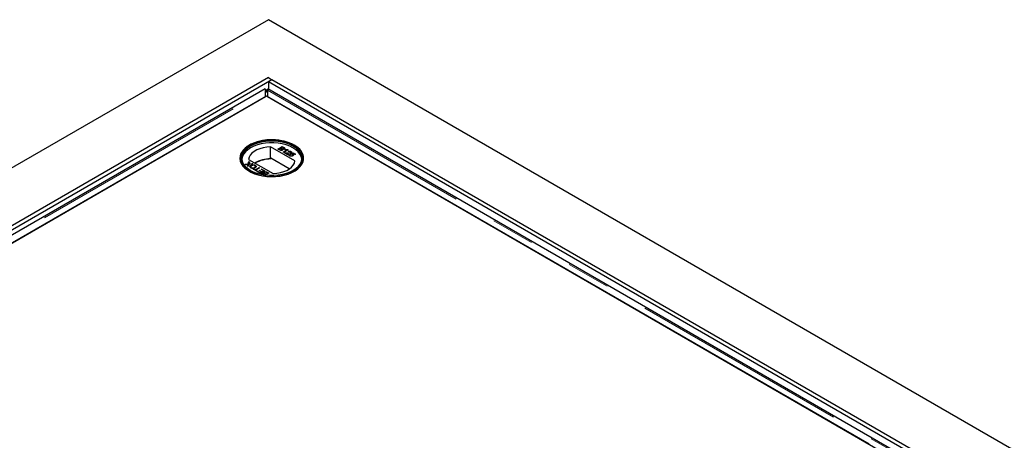
# Model space of a CAD drawing. Units: millimetres. Extents: x 122 to 10187, y 19 to 7291.
# Drawn here: x 5157 to 5731, y 6587 to 6832 of the extents above; entities that cross this region are included whole.
import ezdxf

# ---------------------------------------------------------------- set-up
doc = ezdxf.new("R2010")
doc.units = ezdxf.units.MM
doc.header["$LTSCALE"] = 20
doc.linetypes.add('PHANTOM', pattern=[12.7, 6.35, -1.27, 1.27, -1.27, 1.27, -1.27])

msp = doc.modelspace()

# ---------------------------------------------------------------- linework, layer by layer
at = {"color": 7, "linetype": 'Continuous', "lineweight": 25}
for p, q in [((5301.86, 6832.28), (4442.02, 6335.9)), ((6960.72, 5874.64), (5301.86, 6832.28)), ((5301.85, 6798.53), (4500.7, 6336.04)), ((5303.97, 6797.31), (4502.82, 6334.81)), ((5301.85, 6798.53), (5303.97, 6797.31)), ((5303.97, 6797.31), (5301.85, 6796.08)), ((6899.91, 5875.99), (5303.97, 6797.31)), ((5300.08, 6792.01), (4509.17, 6335.43)), ((5300.21, 6791.64), (5300.79, 6790.69)), ((5300.28, 6787.53), (5300.28, 6791.29)), ((5301.37, 6791.64), (5300.78, 6790.69)), ((5301.3, 6791.29), (5301.3, 6787.53)), ((5695.72, 6564.44), (5301.5, 6792.01)), ((5301.85, 6796.08), (5301.85, 6791.81)), ((6897.79, 5874.77), (5301.85, 6796.08)), ((4517.97, 6335.91), (5300.28, 6787.53)), ((5300.79, 6787.83), (4552.81, 6356.03)), ((5652.07, 6585.03), (5300.79, 6787.83)), ((5301.3, 6787.53), (5686.92, 6564.92)), ((5290.75, 6759.21), (5290.67, 6759.17)), ((5317.31, 6750), (5303.08, 6758.22)), ((5303.08, 6751.28), (5303.08, 6758.22)), ((5307.44, 6756.95), (5309.98, 6758.42)), ((5308.39, 6756.4), (5307.44, 6756.95)), ((5307.51, 6756.91), (5309.98, 6758.34)), ((5308.97, 6757.42), (5308.09, 6756.91)), ((5308.09, 6756.91), (5308.69, 6756.57)), ((5308.09, 6756.83), (5308.09, 6756.91)), ((5308.09, 6756.83), (5308.69, 6756.49)), ((5308.92, 6756.37), (5308.92, 6756.45)), ((5309.53, 6757.1), (5308.97, 6757.42)), ((5310.05, 6758.04), (5309.27, 6757.59)), ((5309.27, 6757.59), (5309.79, 6757.29)), ((5309.27, 6757.51), (5309.27, 6757.59)), ((5309.27, 6757.51), (5309.79, 6757.21)), ((5309.71, 6756.41), (5309.71, 6756.49)), ((5309.9, 6756.64), (5309.9, 6756.75)), ((5309.98, 6758.42), (5310.93, 6757.87)), ((5309.98, 6758.34), (5309.98, 6758.42)), ((5309.98, 6758.34), (5310.93, 6757.79)), ((5310.53, 6757.76), (5310.05, 6758.04)), ((5310.13, 6757.05), (5310.13, 6757.13)), ((5310.19, 6756.83), (5310.19, 6756.91)), ((5310.47, 6755.2), (5312.45, 6756.35)), ((5310.54, 6755.16), (5312.45, 6756.26)), ((5310.73, 6757.11), (5310.73, 6757.19)), ((5313.34, 6756.48), (5310.8, 6755.01)), ((5310.91, 6757.33), (5310.91, 6757.43)), ((5311.49, 6756.47), (5311.79, 6756.64)), ((5311.6, 6756.45), (5311.79, 6756.56)), ((5311.79, 6756.56), (5311.79, 6756.64)), ((5312.45, 6756.26), (5312.45, 6756.35)), ((5313.13, 6756.6), (5313.34, 6756.48)), ((5313.13, 6756.52), (5313.13, 6756.6)), ((5313.13, 6756.52), (5313.27, 6756.44)), ((5316.99, 6759.17), (5316.92, 6759.21)), ((5290.35, 6750.87), (5304.58, 6742.66)), ((5303.32, 6751.14), (5303.08, 6751.28)), ((5303.32, 6751.55), (5303.32, 6751.14)), ((5314.06, 6745.35), (5303.32, 6751.55)), ((5310.8, 6755.01), (5310.47, 6755.2)), ((5313.21, 6753.62), (5311.55, 6754.58)), ((5311.81, 6754.61), (5311.81, 6754.69)), ((5312.29, 6754.53), (5313.54, 6753.81)), ((5312.29, 6754.45), (5312.29, 6754.53)), ((5312.29, 6754.45), (5313.46, 6753.77)), ((5313.12, 6754.69), (5313.12, 6754.77)), ((5313.54, 6753.81), (5313.21, 6753.62)), ((5313.7, 6755.41), (5313.41, 6755.62)), ((5314.25, 6753.81), (5314.61, 6753.64)), ((5314.25, 6753.73), (5314.25, 6753.81)), ((5314.25, 6753.73), (5314.61, 6753.56)), ((5314.42, 6753.37), (5314.42, 6753.26)), ((5314.62, 6753.03), (5314.62, 6753.11)), ((5314.69, 6754.81), (5314.69, 6754.89)), ((5314.81, 6754.09), (5316.37, 6754.69)), ((5315.1, 6753.88), (5314.81, 6754.09)), ((5314.85, 6755.02), (5314.85, 6755.13)), ((5314.88, 6754.04), (5316.37, 6754.61)), ((5314.94, 6755.48), (5314.94, 6755.56)), ((5316.31, 6754.35), (5315.52, 6754.05)), ((5315.52, 6753.96), (5315.52, 6754.05)), ((5315.72, 6753.07), (5315.72, 6753.15)), ((5316, 6753.39), (5316, 6753.49)), ((5316.15, 6753.8), (5316.15, 6753.88)), ((5317.25, 6753.81), (5316.31, 6754.35)), ((5316.37, 6754.69), (5317.58, 6754)), ((5316.37, 6754.61), (5316.37, 6754.69)), ((5316.37, 6754.61), (5317.51, 6753.96)), ((5317.58, 6754), (5317.25, 6753.81)), ((5288.07, 6748.03), (5290.05, 6748.25)), ((5288.5, 6747.78), (5288.07, 6748.03)), ((5288.18, 6747.96), (5290.05, 6748.16)), ((5289.59, 6747.9), (5288.5, 6747.78)), ((5289.69, 6747.1), (5289.89, 6747.72)), ((5290.12, 6746.85), (5289.69, 6747.1)), ((5289.71, 6747.08), (5289.89, 6747.64)), ((5290, 6747.86), (5290, 6747.94)), ((5290.05, 6748.25), (5290.48, 6749.58)), ((5290.05, 6748.16), (5290.48, 6749.49)), ((5290.05, 6748.16), (5290.05, 6748.25)), ((5290.48, 6747.99), (5290.12, 6746.85)), ((5290.48, 6749.58), (5290.91, 6749.33)), ((5290.48, 6749.49), (5290.48, 6749.58)), ((5290.48, 6749.49), (5290.89, 6749.26)), ((5292.79, 6748.24), (5290.48, 6747.99)), ((5290.58, 6748.22), (5290.58, 6748.3)), ((5290.91, 6749.33), (5290.63, 6748.45)), ((5290.88, 6748.33), (5292.35, 6748.49)), ((5290.88, 6748.25), (5292.35, 6748.41)), ((5291.7, 6747.32), (5291.7, 6747.4)), ((5291.89, 6746.04), (5291.89, 6746.12)), ((5292.35, 6748.49), (5292.79, 6748.24)), ((5292.35, 6748.41), (5292.35, 6748.49)), ((5292.35, 6748.41), (5292.67, 6748.23)), ((5293.07, 6745.14), (5293.36, 6745.31)), ((5295.06, 6744), (5293.07, 6745.14)), ((5293.14, 6745.1), (5293.36, 6745.23)), ((5293.36, 6745.31), (5294.18, 6744.84)), ((5293.36, 6745.23), (5293.36, 6745.31)), ((5293.36, 6745.23), (5294.18, 6744.76)), ((5293.79, 6746.16), (5293.79, 6746.24)), ((5294.18, 6744.84), (5296.43, 6746.14)), ((5294.18, 6744.76), (5296.43, 6746.06)), ((5294.18, 6744.76), (5294.18, 6744.84)), ((5294.21, 6747.38), (5294.21, 6747.46)), ((5294.21, 6747.38), (5294.63, 6747)), ((5296.78, 6745.93), (5294.53, 6744.64)), ((5294.53, 6744.64), (5295.35, 6744.17)), ((5294.53, 6744.55), (5294.53, 6744.64)), ((5294.53, 6744.55), (5295.28, 6744.12)), ((5296.43, 6746.14), (5296.78, 6745.93)), ((5296.43, 6746.06), (5296.43, 6746.14)), ((5296.43, 6746.06), (5296.71, 6745.89)), ((5296.59, 6744.35), (5296.88, 6744.52)), ((5296.88, 6744.52), (5298.22, 6743.75)), ((5296.88, 6744.44), (5296.88, 6744.52)), ((5297.6, 6745.13), (5297.89, 6745.29)), ((5299.1, 6744.26), (5297.6, 6745.13)), ((5297.67, 6745.08), (5297.89, 6745.21)), ((5297.89, 6745.29), (5299.75, 6744.22)), ((5297.89, 6745.21), (5297.89, 6745.29)), ((5297.89, 6745.21), (5299.68, 6744.18)), ((5295.35, 6744.17), (5295.06, 6744)), ((5295.41, 6743.79), (5295.71, 6743.96)), ((5297.21, 6742.75), (5295.41, 6743.79)), ((5295.49, 6743.75), (5295.71, 6743.88)), ((5295.71, 6743.96), (5297.14, 6743.13)), ((5295.71, 6743.88), (5295.71, 6743.96)), ((5295.71, 6743.88), (5297.14, 6743.05)), ((5297.92, 6743.58), (5296.59, 6744.35)), ((5296.66, 6744.31), (5296.88, 6744.44)), ((5296.88, 6744.44), (5298.22, 6743.67)), ((5297.14, 6743.13), (5297.92, 6743.58)), ((5297.14, 6743.05), (5297.92, 6743.5)), ((5297.14, 6743.05), (5297.14, 6743.13)), ((5299.75, 6744.22), (5297.21, 6742.75)), ((5297.92, 6743.5), (5297.92, 6743.58)), ((5298.22, 6743.75), (5299.1, 6744.26)), ((5298.22, 6743.67), (5299.1, 6744.18)), ((5298.22, 6743.67), (5298.22, 6743.75)), ((5298.42, 6742.73), (5298.42, 6742.81)), ((5298.72, 6741.88), (5298.6, 6741.95)), ((5298.63, 6742.4), (5298.63, 6742.3)), ((5299, 6742.06), (5299.49, 6741.78)), ((5299, 6741.97), (5299.34, 6741.78)), ((5299.1, 6744.18), (5299.1, 6744.26)), ((5299.35, 6742.83), (5299.35, 6742.91)), ((5299.48, 6743.46), (5299.48, 6743.54)), ((5299.49, 6741.78), (5300.27, 6742.23)), ((5299.49, 6741.76), (5299.49, 6741.78)), ((5299.58, 6741.74), (5300.27, 6742.15)), ((5299.64, 6743.09), (5299.64, 6742.99)), ((5300.27, 6742.23), (5299.75, 6742.53)), ((5300, 6742.72), (5300.56, 6742.4)), ((5300, 6742.64), (5300.56, 6742.32)), ((5302.1, 6742.87), (5300.04, 6741.68)), ((5300.27, 6742.15), (5300.27, 6742.23)), ((5300.56, 6742.4), (5301.45, 6742.9)), ((5300.56, 6742.32), (5301.45, 6742.82)), ((5300.56, 6742.32), (5300.56, 6742.4)), ((5301.45, 6742.9), (5300.84, 6743.25)), ((5301.14, 6743.42), (5302.1, 6742.87)), ((5301.14, 6743.34), (5302.03, 6742.83)), ((5301.45, 6742.82), (5301.45, 6742.9))]:
    msp.add_line(p, q, dxfattribs=at)
at = {"color": 8, "linetype": 'PHANTOM', "lineweight": 18}
for p, q in [((4511.47, 6335.91), (5300.28, 6791.29)), ((5301.3, 6791.29), (5693.42, 6564.92)), ((5308.69, 6756.49), (5308.69, 6756.57)), ((5309.79, 6757.21), (5309.79, 6757.29)), ((5310.93, 6757.79), (5310.93, 6757.87)), ((5289.89, 6747.64), (5289.89, 6747.72)), ((5290.88, 6748.25), (5290.88, 6748.33)), ((5299, 6741.97), (5299, 6742.06)), ((5300, 6742.64), (5300, 6742.72)), ((5301.14, 6743.34), (5301.14, 6743.42))]:
    msp.add_line(p, q, dxfattribs=at)
at = {"color": 7, "linetype": 'Continuous', "lineweight": 25, "flags": 128}
for points in [[(5316.99, 6759.18), (5315.03, 6760.16), (5312.85, 6760.98), (5310.5, 6761.61), (5308.02, 6762.05), (5305.46, 6762.28), (5302.86, 6762.31), (5300.28, 6762.12), (5297.78, 6761.74), (5295.39, 6761.15), (5293.16, 6760.38), (5291.14, 6759.44), (5289.37, 6758.34), (5287.88, 6757.11), (5286.71, 6755.78), (5285.86, 6754.36), (5285.37, 6752.89), (5285.23, 6751.39), (5285.46, 6749.9), (5286.04, 6748.44), (5286.97, 6747.04), (5288.23, 6745.73), (5289.79, 6744.53), (5291.63, 6743.47), (5293.7, 6742.57), (5295.97, 6741.84), (5298.39, 6741.31), (5300.92, 6740.97), (5303.51, 6740.84), (5306.1, 6740.92), (5308.65, 6741.2), (5311.1, 6741.69), (5313.42, 6742.37), (5315.54, 6743.23), (5317.44, 6744.25), (5319.08, 6745.42), (5320.41, 6746.7), (5321.43, 6748.08), (5322.1, 6749.53), (5322.42, 6751.02), (5322.37, 6752.52), (5321.96, 6754), (5321.2, 6755.43), (5320.11, 6756.79), (5318.69, 6758.04), (5316.99, 6759.18)], [(5316.91, 6744.11), (5318.61, 6745.23), (5320.01, 6746.48), (5321.1, 6747.83), (5321.86, 6749.26), (5322.26, 6750.73), (5322.31, 6752.22), (5321.99, 6753.7), (5321.33, 6755.14), (5320.32, 6756.51), (5318.99, 6757.79), (5317.36, 6758.95), (5315.48, 6759.96), (5313.36, 6760.82), (5311.06, 6761.49), (5308.62, 6761.98), (5306.09, 6762.26), (5303.51, 6762.34), (5300.94, 6762.21), (5298.42, 6761.87), (5296.02, 6761.34), (5293.76, 6760.62), (5291.7, 6759.72), (5289.87, 6758.67), (5288.32, 6757.48), (5287.07, 6756.18), (5286.14, 6754.78), (5285.56, 6753.33), (5285.34, 6751.85), (5285.47, 6750.36), (5285.96, 6748.9), (5286.8, 6747.49), (5287.98, 6746.16), (5289.46, 6744.94), (5291.22, 6743.85), (5293.22, 6742.91), (5295.43, 6742.15), (5297.81, 6741.56), (5300.3, 6741.18), (5302.87, 6741), (5305.45, 6741.02), (5308, 6741.26), (5310.46, 6741.69), (5312.8, 6742.32), (5314.97, 6743.13), (5316.91, 6744.11)], [(5316.35, 6744.44), (5314.44, 6743.48), (5312.32, 6742.69), (5310.02, 6742.09), (5307.6, 6741.68), (5305.1, 6741.47), (5302.57, 6741.47), (5300.07, 6741.68), (5297.65, 6742.09), (5295.35, 6742.69), (5293.23, 6743.48), (5291.32, 6744.44), (5289.66, 6745.54), (5288.3, 6746.76), (5287.25, 6748.09), (5286.54, 6749.49), (5286.18, 6750.93), (5286.18, 6752.39), (5286.54, 6753.83), (5287.25, 6755.23), (5288.3, 6756.56), (5289.66, 6757.79), (5291.32, 6758.89), (5293.23, 6759.84), (5295.35, 6760.63), (5297.65, 6761.24), (5300.07, 6761.65), (5302.57, 6761.85), (5305.1, 6761.85), (5307.6, 6761.65), (5310.02, 6761.24), (5312.32, 6760.63), (5314.44, 6759.84), (5316.35, 6758.89), (5318, 6757.79), (5319.37, 6756.56), (5320.42, 6755.23), (5321.13, 6753.83), (5321.49, 6752.39), (5321.49, 6750.93), (5321.13, 6749.49), (5320.42, 6748.09), (5319.37, 6746.76), (5318, 6745.54), (5316.35, 6744.44)], [(5321.31, 6750.97), (5321.29, 6751.16), (5320.93, 6752.58), (5320.23, 6753.97), (5319.19, 6755.28), (5317.84, 6756.49), (5316.21, 6757.58), (5314.32, 6758.52), (5312.22, 6759.3), (5309.95, 6759.9), (5307.55, 6760.31), (5305.08, 6760.51), (5302.59, 6760.51), (5300.11, 6760.31), (5297.72, 6759.9), (5295.45, 6759.3), (5293.35, 6758.52), (5291.46, 6757.58), (5289.82, 6756.49), (5288.47, 6755.28), (5287.44, 6753.97), (5286.73, 6752.58), (5286.38, 6751.16), (5286.36, 6750.97)], [(5316.21, 6744.35), (5317.84, 6745.44), (5319.19, 6746.66), (5320.23, 6747.97), (5320.93, 6749.35), (5321.29, 6750.78), (5321.29, 6752.22), (5320.93, 6753.65), (5320.23, 6755.03), (5319.19, 6756.34), (5317.84, 6757.55), (5316.21, 6758.64), (5314.32, 6759.59), (5312.22, 6760.37), (5309.95, 6760.96), (5307.55, 6761.37), (5305.08, 6761.58), (5302.59, 6761.58), (5300.11, 6761.37), (5297.72, 6760.96), (5295.45, 6760.37), (5293.35, 6759.59), (5291.46, 6758.64), (5289.82, 6757.55), (5288.47, 6756.34), (5287.44, 6755.03), (5286.73, 6753.65), (5286.38, 6752.22), (5286.38, 6750.78), (5286.73, 6749.35), (5287.44, 6747.97), (5288.47, 6746.66), (5289.82, 6745.44), (5291.46, 6744.36)], [(5303.08, 6758.22), (5300.92, 6758.05), (5298.83, 6757.67), (5296.87, 6757.11), (5295.09, 6756.38), (5293.55, 6755.48), (5292.27, 6754.46), (5291.3, 6753.33), (5290.65, 6752.12), (5290.35, 6750.87)], [(5304.58, 6742.66), (5306.75, 6742.83), (5308.84, 6743.2), (5310.8, 6743.76), (5312.57, 6744.5), (5314.12, 6745.39), (5315.4, 6746.42), (5316.37, 6747.55), (5317.01, 6748.75), (5317.31, 6750)]]:
    msp.add_lwpolyline(points, dxfattribs=at)
at = {"color": 7, "linetype": 'Continuous', "lineweight": 25}
for centre, radius, start, end in [((5303.18, 6732.8), 18.47, 90.31457, 120.01948), ((5303.31, 6732.61), 18.53, 89.96959, 119.75225)]:
    msp.add_arc(centre, radius, start, end, dxfattribs=at)
for points, knots in [([(5300, 6791.97), (5300.02, 6791.95), (5300.05, 6791.92), (5300.2, 6791.5), (5300.28, 6791.29)], [0, 0, 0, 0, 0.499992, 1, 1, 1, 1]), ([(5300.27, 6789.74), (5300.28, 6789.84), (5300.32, 6790.04), (5300.43, 6790.3), (5300.58, 6790.53), (5300.72, 6790.64), (5300.79, 6790.69)], [0, 0, 0, 0, 0.249871, 0.50005, 0.750069, 1, 1, 1, 1]), ([(5300.79, 6790.69), (5300.69, 6790.63), (5300.5, 6790.5), (5300.35, 6790.21), (5300.28, 6790.06)], [0, 0, 0, 0, 0.4999766, 1, 1, 1, 1]), ([(5300.78, 6790.69), (5300.85, 6790.64), (5300.99, 6790.53), (5301.15, 6790.3), (5301.26, 6790.04), (5301.29, 6789.84), (5301.31, 6789.74)], [0, 0, 0, 0, 0.249966, 0.499937, 0.750085, 1, 1, 1, 1]), ([(5301.3, 6790.06), (5301.22, 6790.21), (5301.08, 6790.5), (5300.88, 6790.63), (5300.78, 6790.69)], [0, 0, 0, 0, 0.4999549, 1, 1, 1, 1]), ([(5301.3, 6791.29), (5301.37, 6791.5), (5301.53, 6791.92), (5301.56, 6791.95), (5301.57, 6791.97)], [0, 0, 0, 0, 0.500005, 1, 1, 1, 1]), ([(5310.06, 6756.28), (5309.97, 6756.24), (5309.78, 6756.15), (5309.43, 6756.09), (5308.91, 6756.13), (5308.61, 6756.29), (5308.39, 6756.4)], [0, 0, 0, 0, 0.187091, 0.374267, 0.56079, 1, 1, 1, 1]), ([(5308.69, 6756.57), (5308.73, 6756.54), (5308.81, 6756.5), (5308.89, 6756.46), (5308.92, 6756.45)], [0, 0, 0, 0, 0.560041, 1, 1, 1, 1]), ([(5308.69, 6756.49), (5308.73, 6756.46), (5308.81, 6756.42), (5308.89, 6756.38), (5308.92, 6756.37)], [0, 0, 0, 0, 0.560041, 1, 1, 1, 1]), ([(5308.92, 6756.45), (5308.99, 6756.42), (5309.13, 6756.38), (5309.37, 6756.37), (5309.56, 6756.42), (5309.66, 6756.47), (5309.71, 6756.49)], [0, 0, 0, 0, 0.2803319, 0.5590435, 0.7793931, 1, 1, 1, 1]), ([(5308.92, 6756.37), (5308.99, 6756.34), (5309.13, 6756.29), (5309.37, 6756.29), (5309.56, 6756.34), (5309.66, 6756.38), (5309.71, 6756.41)], [0, 0, 0, 0, 0.2803319, 0.5590435, 0.7793931, 1, 1, 1, 1]), ([(5309.71, 6756.49), (5309.77, 6756.54), (5309.87, 6756.61), (5309.91, 6756.72), (5309.87, 6756.9), (5309.68, 6757.01), (5309.53, 6757.1)], [0, 0, 0, 0, 0.249799, 0.37556, 0.50119, 1, 1, 1, 1]), ([(5309.71, 6756.41), (5309.77, 6756.46), (5309.86, 6756.52), (5309.9, 6756.62), (5309.9, 6756.65), (5309.9, 6756.65)], [0, 0, 0, 0, 0.637116, 0.957871, 1, 1, 1, 1]), ([(5309.79, 6757.29), (5309.85, 6757.26), (5309.95, 6757.2), (5310.07, 6757.15), (5310.13, 6757.13)], [0, 0, 0, 0, 0.560296, 1, 1, 1, 1]), ([(5309.79, 6757.21), (5309.85, 6757.17), (5309.95, 6757.11), (5310.07, 6757.07), (5310.13, 6757.05)], [0, 0, 0, 0, 0.560296, 1, 1, 1, 1]), ([(5310.19, 6756.91), (5310.23, 6756.85), (5310.33, 6756.73), (5310.33, 6756.55), (5310.23, 6756.39), (5310.12, 6756.32), (5310.06, 6756.28)], [0, 0, 0, 0, 0.28024, 0.559642, 0.779722, 1, 1, 1, 1]), ([(5310.13, 6757.13), (5310.18, 6757.12), (5310.3, 6757.09), (5310.53, 6757.1), (5310.65, 6757.16), (5310.73, 6757.19)], [0, 0, 0, 0, 0.280947, 0.561124, 1, 1, 1, 1]), ([(5310.13, 6757.05), (5310.18, 6757.03), (5310.3, 6757.01), (5310.53, 6757.02), (5310.65, 6757.08), (5310.73, 6757.11)], [0, 0, 0, 0, 0.280947, 0.561124, 1, 1, 1, 1]), ([(5311.12, 6757), (5311.04, 6756.97), (5310.9, 6756.9), (5310.57, 6756.85), (5310.33, 6756.89), (5310.19, 6756.91)], [0, 0, 0, 0, 0.280309, 0.560812, 1, 1, 1, 1]), ([(5310.19, 6756.83), (5310.24, 6756.77), (5310.32, 6756.68), (5310.31, 6756.58), (5310.31, 6756.55)], [0, 0, 0, 0, 0.654974, 1, 1, 1, 1]), ([(5310.73, 6757.19), (5310.79, 6757.24), (5310.88, 6757.3), (5310.92, 6757.42), (5310.87, 6757.58), (5310.68, 6757.68), (5310.53, 6757.76)], [0, 0, 0, 0, 0.249553, 0.375009, 0.500256, 1, 1, 1, 1]), ([(5310.73, 6757.11), (5310.79, 6757.16), (5310.87, 6757.22), (5310.92, 6757.31), (5310.91, 6757.34), (5310.91, 6757.34)], [0, 0, 0, 0, 0.6440499, 0.9678281, 1, 1, 1, 1]), ([(5310.93, 6757.87), (5311.04, 6757.8), (5311.26, 6757.67), (5311.42, 6757.42), (5311.35, 6757.18), (5311.19, 6757.06), (5311.12, 6757)], [0, 0, 0, 0, 0.281171, 0.559962, 0.780123, 1, 1, 1, 1]), ([(5310.93, 6757.79), (5311.04, 6757.72), (5311.25, 6757.59), (5311.42, 6757.37), (5311.36, 6757.24), (5311.35, 6757.2)], [0, 0, 0, 0, 0.412347, 0.821203, 1, 1, 1, 1]), ([(5312.45, 6756.35), (5312.27, 6756.36), (5311.94, 6756.37), (5311.63, 6756.44), (5311.49, 6756.47)], [0, 0, 0, 0, 0.559642, 1, 1, 1, 1]), ([(5311.79, 6756.64), (5312.04, 6756.6), (5312.48, 6756.53), (5312.93, 6756.58), (5313.13, 6756.6)], [0, 0, 0, 0, 0.560459, 1, 1, 1, 1]), ([(5311.79, 6756.56), (5312.04, 6756.52), (5312.48, 6756.45), (5312.93, 6756.5), (5313.13, 6756.52)], [0, 0, 0, 0, 0.560459, 1, 1, 1, 1]), ([(5311.55, 6754.58), (5311.59, 6754.61), (5311.67, 6754.65), (5311.77, 6754.68), (5311.81, 6754.69)], [0, 0, 0, 0, 0.559969, 1, 1, 1, 1]), ([(5311.62, 6754.54), (5311.64, 6754.55), (5311.7, 6754.58), (5311.76, 6754.6), (5311.81, 6754.61)], [0, 0, 0, 0, 0.363386, 1, 1, 1, 1]), ([(5311.81, 6754.69), (5312.05, 6754.74), (5312.48, 6754.81), (5312.92, 6754.78), (5313.12, 6754.77)], [0, 0, 0, 0, 0.5583478, 1, 1, 1, 1]), ([(5311.81, 6754.61), (5312.05, 6754.65), (5312.48, 6754.73), (5312.92, 6754.7), (5313.12, 6754.69)], [0, 0, 0, 0, 0.5583478, 1, 1, 1, 1]), ([(5313.27, 6754.51), (5313.16, 6754.51), (5312.98, 6754.52), (5312.72, 6754.54), (5312.51, 6754.54), (5312.36, 6754.53), (5312.29, 6754.53)], [0, 0, 0, 0, 0.340032, 0.560046, 0.780026, 1, 1, 1, 1]), ([(5313.12, 6754.77), (5313.42, 6754.76), (5313.84, 6754.74), (5314.39, 6754.77), (5314.59, 6754.85), (5314.69, 6754.89)], [0, 0, 0, 0, 0.561299, 0.781376, 1, 1, 1, 1]), ([(5313.12, 6754.69), (5313.42, 6754.68), (5313.84, 6754.66), (5314.39, 6754.69), (5314.59, 6754.77), (5314.69, 6754.81)], [0, 0, 0, 0, 0.561299, 0.781376, 1, 1, 1, 1]), ([(5315.02, 6754.7), (5314.88, 6754.64), (5314.6, 6754.52), (5313.98, 6754.48), (5313.54, 6754.5), (5313.27, 6754.51)], [0, 0, 0, 0, 0.278744, 0.558815, 1, 1, 1, 1]), ([(5313.41, 6755.62), (5313.54, 6755.67), (5313.8, 6755.78), (5314.27, 6755.8), (5314.66, 6755.71), (5314.84, 6755.61), (5314.94, 6755.56)], [0, 0, 0, 0, 0.280229, 0.558843, 0.7791, 1, 1, 1, 1]), ([(5313.41, 6755.53), (5313.54, 6755.59), (5313.8, 6755.7), (5314.27, 6755.71), (5314.66, 6755.62), (5314.84, 6755.53), (5314.94, 6755.48)], [0, 0, 0, 0, 0.280229, 0.558843, 0.7791, 1, 1, 1, 1]), ([(5314.64, 6755.39), (5314.56, 6755.43), (5314.41, 6755.51), (5314.13, 6755.54), (5313.88, 6755.5), (5313.76, 6755.44), (5313.7, 6755.41)], [0, 0, 0, 0, 0.280373, 0.559418, 0.77933, 1, 1, 1, 1]), ([(5314.33, 6752.94), (5314.22, 6753.01), (5314.02, 6753.15), (5313.95, 6753.41), (5314.04, 6753.64), (5314.18, 6753.75), (5314.25, 6753.81)], [0, 0, 0, 0, 0.280055, 0.55926, 0.779433, 1, 1, 1, 1]), ([(5314.02, 6753.21), (5314, 6753.25), (5313.95, 6753.37), (5314.04, 6753.55), (5314.18, 6753.67), (5314.25, 6753.73)], [0, 0, 0, 0, 0.238074, 0.618697, 1, 1, 1, 1]), ([(5315.28, 6752.74), (5315.08, 6752.75), (5314.72, 6752.75), (5314.45, 6752.88), (5314.33, 6752.94)], [0, 0, 0, 0, 0.558433, 1, 1, 1, 1]), ([(5314.61, 6753.64), (5314.56, 6753.59), (5314.45, 6753.5), (5314.4, 6753.35), (5314.47, 6753.21), (5314.57, 6753.14), (5314.62, 6753.11)], [0, 0, 0, 0, 0.280708, 0.56, 0.779635, 1, 1, 1, 1]), ([(5314.43, 6753.27), (5314.43, 6753.27), (5314.41, 6753.22), (5314.48, 6753.12), (5314.57, 6753.06), (5314.62, 6753.03)], [0, 0, 0, 0, 0.073722, 0.536094, 1, 1, 1, 1]), ([(5314.62, 6753.11), (5314.71, 6753.06), (5314.9, 6752.98), (5315.24, 6752.98), (5315.52, 6753.05), (5315.66, 6753.12), (5315.72, 6753.15)], [0, 0, 0, 0, 0.279482, 0.558279, 0.778895, 1, 1, 1, 1]), ([(5314.62, 6753.03), (5314.71, 6752.98), (5314.9, 6752.9), (5315.24, 6752.9), (5315.52, 6752.97), (5315.66, 6753.04), (5315.72, 6753.07)], [0, 0, 0, 0, 0.279482, 0.558279, 0.778895, 1, 1, 1, 1]), ([(5314.69, 6754.89), (5314.75, 6754.93), (5314.86, 6755.02), (5314.86, 6755.17), (5314.78, 6755.3), (5314.68, 6755.36), (5314.64, 6755.39)], [0, 0, 0, 0, 0.27905, 0.558515, 0.779018, 1, 1, 1, 1]), ([(5314.69, 6754.81), (5314.75, 6754.85), (5314.85, 6754.92), (5314.84, 6755), (5314.84, 6755.04)], [0, 0, 0, 0, 0.623979, 1, 1, 1, 1]), ([(5314.94, 6755.56), (5315.04, 6755.49), (5315.25, 6755.35), (5315.34, 6755.1), (5315.25, 6754.87), (5315.1, 6754.76), (5315.02, 6754.7)], [0, 0, 0, 0, 0.280499, 0.559673, 0.779759, 1, 1, 1, 1]), ([(5314.94, 6755.48), (5315.05, 6755.41), (5315.22, 6755.31), (5315.25, 6755.17), (5315.26, 6755.12)], [0, 0, 0, 0, 0.643764, 1, 1, 1, 1]), ([(5315.76, 6753.77), (5315.71, 6753.79), (5315.61, 6753.84), (5315.38, 6753.9), (5315.21, 6753.89), (5315.1, 6753.88)], [0, 0, 0, 0, 0.2809705, 0.5611743, 1, 1, 1, 1]), ([(5316.07, 6752.98), (5315.94, 6752.91), (5315.71, 6752.8), (5315.41, 6752.76), (5315.28, 6752.74)], [0, 0, 0, 0, 0.559705, 1, 1, 1, 1]), ([(5315.52, 6754.05), (5315.65, 6754.03), (5315.89, 6754.01), (5316.07, 6753.92), (5316.15, 6753.88)], [0, 0, 0, 0, 0.55993, 1, 1, 1, 1]), ([(5315.52, 6753.96), (5315.65, 6753.95), (5315.89, 6753.93), (5316.07, 6753.84), (5316.15, 6753.8)], [0, 0, 0, 0, 0.55993, 1, 1, 1, 1]), ([(5315.72, 6753.15), (5315.8, 6753.2), (5315.95, 6753.3), (5316.03, 6753.48), (5315.94, 6753.65), (5315.82, 6753.73), (5315.76, 6753.77)], [0, 0, 0, 0, 0.280648, 0.559615, 0.779337, 1, 1, 1, 1]), ([(5315.72, 6753.07), (5315.8, 6753.12), (5315.95, 6753.21), (5315.98, 6753.34), (5315.99, 6753.4)], [0, 0, 0, 0, 0.521847, 1, 1, 1, 1]), ([(5316.15, 6753.88), (5316.25, 6753.81), (5316.45, 6753.65), (5316.47, 6753.38), (5316.33, 6753.15), (5316.16, 6753.03), (5316.07, 6752.98)], [0, 0, 0, 0, 0.279156, 0.558747, 0.779143, 1, 1, 1, 1]), ([(5316.15, 6753.8), (5316.26, 6753.73), (5316.41, 6753.63), (5316.41, 6753.51), (5316.41, 6753.48)], [0, 0, 0, 0, 0.783529, 1, 1, 1, 1]), ([(5290, 6747.94), (5289.92, 6747.93), (5289.79, 6747.92), (5289.65, 6747.9), (5289.59, 6747.9)], [0, 0, 0, 0, 0.559967, 1, 1, 1, 1]), ([(5289.89, 6747.72), (5289.9, 6747.77), (5289.92, 6747.82), (5289.95, 6747.9), (5289.98, 6747.93), (5290, 6747.94)], [0, 0, 0, 0, 0.561163, 0.781776, 1, 1, 1, 1]), ([(5289.89, 6747.64), (5289.9, 6747.68), (5289.92, 6747.74), (5289.95, 6747.82), (5289.98, 6747.84), (5290, 6747.86)], [0, 0, 0, 0, 0.561163, 0.781776, 1, 1, 1, 1]), ([(5290.63, 6748.45), (5290.62, 6748.42), (5290.61, 6748.37), (5290.59, 6748.32), (5290.58, 6748.3)], [0, 0, 0, 0, 0.560121, 1, 1, 1, 1]), ([(5290.58, 6748.3), (5290.64, 6748.31), (5290.74, 6748.32), (5290.83, 6748.33), (5290.88, 6748.33)], [0, 0, 0, 0, 0.559776, 1, 1, 1, 1]), ([(5290.58, 6748.22), (5290.64, 6748.23), (5290.74, 6748.24), (5290.83, 6748.25), (5290.88, 6748.25)], [0, 0, 0, 0, 0.559776, 1, 1, 1, 1]), ([(5291.6, 6745.95), (5291.43, 6746.07), (5291.1, 6746.32), (5291.05, 6746.76), (5291.29, 6747.13), (5291.57, 6747.31), (5291.7, 6747.4)], [0, 0, 0, 0, 0.279603, 0.558578, 0.779067, 1, 1, 1, 1]), ([(5291.12, 6746.66), (5291.11, 6746.68), (5291.09, 6746.81), (5291.31, 6747.05), (5291.57, 6747.23), (5291.7, 6747.32)], [0, 0, 0, 0, 0.056513, 0.527782, 1, 1, 1, 1]), ([(5292.06, 6747.2), (5291.93, 6747.11), (5291.67, 6746.94), (5291.51, 6746.63), (5291.6, 6746.33), (5291.79, 6746.19), (5291.89, 6746.12)], [0, 0, 0, 0, 0.280787, 0.560079, 0.779974, 1, 1, 1, 1]), ([(5291.59, 6746.41), (5291.6, 6746.36), (5291.62, 6746.22), (5291.79, 6746.11), (5291.89, 6746.04)], [0, 0, 0, 0, 0.3609957, 1, 1, 1, 1]), ([(5294.14, 6746.03), (5293.94, 6745.93), (5293.54, 6745.72), (5292.78, 6745.63), (5292.08, 6745.72), (5291.76, 6745.87), (5291.6, 6745.95)], [0, 0, 0, 0, 0.280572, 0.559566, 0.779562, 1, 1, 1, 1]), ([(5291.7, 6747.4), (5291.91, 6747.5), (5292.31, 6747.7), (5293.06, 6747.79), (5293.73, 6747.69), (5294.05, 6747.53), (5294.21, 6747.46)], [0, 0, 0, 0, 0.280354, 0.559518, 0.779668, 1, 1, 1, 1]), ([(5291.7, 6747.32), (5291.91, 6747.42), (5292.31, 6747.62), (5293.06, 6747.71), (5293.73, 6747.6), (5294.05, 6747.45), (5294.21, 6747.38)], [0, 0, 0, 0, 0.280354, 0.559518, 0.779668, 1, 1, 1, 1]), ([(5291.89, 6746.12), (5291.99, 6746.07), (5292.2, 6745.97), (5292.6, 6745.91), (5293.2, 6745.93), (5293.55, 6746.11), (5293.79, 6746.24)], [0, 0, 0, 0, 0.18724, 0.374441, 0.561254, 1, 1, 1, 1]), ([(5291.89, 6746.04), (5291.99, 6745.99), (5292.2, 6745.89), (5292.6, 6745.83), (5293.2, 6745.85), (5293.55, 6746.03), (5293.79, 6746.16)], [0, 0, 0, 0, 0.18724, 0.374441, 0.561254, 1, 1, 1, 1]), ([(5293.92, 6747.29), (5293.76, 6747.36), (5293.45, 6747.5), (5292.87, 6747.5), (5292.4, 6747.38), (5292.17, 6747.26), (5292.06, 6747.2)], [0, 0, 0, 0, 0.27906, 0.558177, 0.778798, 1, 1, 1, 1]), ([(5293.79, 6746.24), (5293.92, 6746.32), (5294.17, 6746.49), (5294.3, 6746.8), (5294.21, 6747.09), (5294.01, 6747.22), (5293.92, 6747.29)], [0, 0, 0, 0, 0.280662, 0.559876, 0.779828, 1, 1, 1, 1]), ([(5293.79, 6746.16), (5293.91, 6746.24), (5294.16, 6746.41), (5294.3, 6746.67), (5294.24, 6746.8), (5294.23, 6746.84)], [0, 0, 0, 0, 0.43676, 0.871267, 1, 1, 1, 1]), ([(5294.21, 6747.46), (5294.37, 6747.34), (5294.7, 6747.1), (5294.76, 6746.67), (5294.54, 6746.3), (5294.28, 6746.12), (5294.14, 6746.03)], [0, 0, 0, 0, 0.2795721, 0.5587923, 0.7793133, 1, 1, 1, 1]), ([(5298.2, 6742.34), (5298.18, 6742.37), (5298.12, 6742.46), (5298.2, 6742.64), (5298.35, 6742.76), (5298.42, 6742.81)], [0, 0, 0, 0, 0.162197, 0.581286, 1, 1, 1, 1]), ([(5298.19, 6742.46), (5298.2, 6742.49), (5298.22, 6742.59), (5298.34, 6742.68), (5298.42, 6742.73)], [0, 0, 0, 0, 0.308776, 1, 1, 1, 1]), ([(5298.42, 6742.81), (5298.49, 6742.85), (5298.64, 6742.92), (5298.97, 6742.97), (5299.21, 6742.93), (5299.35, 6742.91)], [0, 0, 0, 0, 0.280331, 0.560856, 1, 1, 1, 1]), ([(5298.42, 6742.73), (5298.49, 6742.77), (5298.64, 6742.83), (5298.97, 6742.88), (5299.21, 6742.85), (5299.35, 6742.83)], [0, 0, 0, 0, 0.280331, 0.560856, 1, 1, 1, 1]), ([(5298.81, 6742.63), (5298.75, 6742.58), (5298.66, 6742.52), (5298.62, 6742.4), (5298.67, 6742.23), (5298.86, 6742.13), (5299, 6742.06)], [0, 0, 0, 0, 0.24956, 0.375078, 0.500246, 1, 1, 1, 1]), ([(5298.63, 6742.31), (5298.63, 6742.29), (5298.66, 6742.15), (5298.85, 6742.05), (5299, 6741.97)], [0, 0, 0, 0, 0.184147, 1, 1, 1, 1]), ([(5299.41, 6742.69), (5299.35, 6742.7), (5299.24, 6742.73), (5299.01, 6742.72), (5298.89, 6742.66), (5298.81, 6742.63)], [0, 0, 0, 0, 0.280908, 0.561068, 1, 1, 1, 1]), ([(5299.35, 6742.91), (5299.3, 6742.97), (5299.21, 6743.08), (5299.21, 6743.27), (5299.31, 6743.42), (5299.42, 6743.5), (5299.48, 6743.54)], [0, 0, 0, 0, 0.280234, 0.559641, 0.779705, 1, 1, 1, 1]), ([(5299.23, 6743.11), (5299.23, 6743.14), (5299.22, 6743.22), (5299.31, 6743.34), (5299.42, 6743.42), (5299.48, 6743.46)], [0, 0, 0, 0, 0.230329, 0.614962, 1, 1, 1, 1]), ([(5299.75, 6742.53), (5299.69, 6742.56), (5299.59, 6742.62), (5299.47, 6742.67), (5299.41, 6742.69)], [0, 0, 0, 0, 0.5605595, 1, 1, 1, 1]), ([(5299.48, 6743.54), (5299.57, 6743.58), (5299.75, 6743.67), (5300.1, 6743.73), (5300.63, 6743.69), (5300.93, 6743.53), (5301.14, 6743.42)], [0, 0, 0, 0, 0.187096, 0.374238, 0.560806, 1, 1, 1, 1]), ([(5299.48, 6743.46), (5299.57, 6743.5), (5299.75, 6743.59), (5300.1, 6743.65), (5300.63, 6743.61), (5300.93, 6743.45), (5301.14, 6743.34)], [0, 0, 0, 0, 0.187096, 0.374238, 0.560806, 1, 1, 1, 1]), ([(5299.83, 6743.33), (5299.77, 6743.28), (5299.67, 6743.21), (5299.63, 6743.09), (5299.67, 6742.92), (5299.86, 6742.81), (5300, 6742.72)], [0, 0, 0, 0, 0.249823, 0.375519, 0.501138, 1, 1, 1, 1]), ([(5299.64, 6743), (5299.64, 6742.98), (5299.66, 6742.83), (5299.85, 6742.73), (5300, 6742.64)], [0, 0, 0, 0, 0.179456, 1, 1, 1, 1]), ([(5300.61, 6743.37), (5300.54, 6743.39), (5300.4, 6743.44), (5300.17, 6743.44), (5299.97, 6743.4), (5299.88, 6743.35), (5299.83, 6743.33)], [0, 0, 0, 0, 0.2802513, 0.5589431, 0.779371, 1, 1, 1, 1]), ([(5300.84, 6743.25), (5300.8, 6743.28), (5300.73, 6743.32), (5300.65, 6743.35), (5300.61, 6743.37)], [0, 0, 0, 0, 0.560041, 1, 1, 1, 1])]:
    msp.add_open_spline(points, degree=3, knots=knots, dxfattribs=at)

doc.saveas('drawing.dxf')
